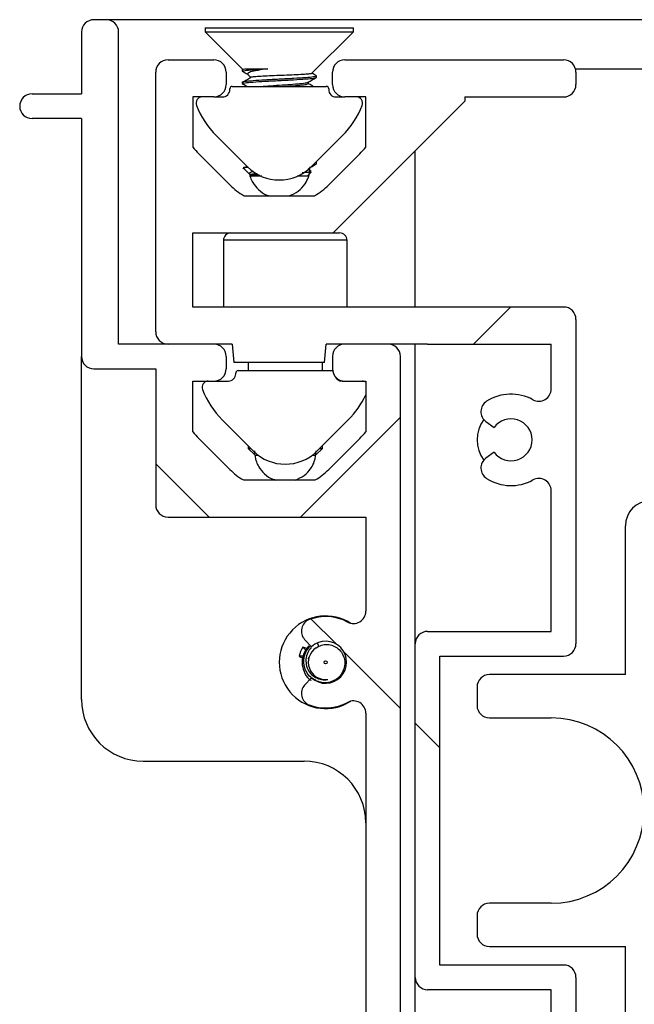
# Model space of a CAD drawing. Units: millimetres. Extents: x 15 to 1184, y 5 to 836.
# Drawn here: x 985 to 987, y 342 to 346 of the extents above; entities that cross this region are included whole.
import ezdxf

# ---------------------------------------------------------------- set-up
doc = ezdxf.new("R2010")
doc.units = ezdxf.units.MM

msp = doc.modelspace()

# ---------------------------------------------------------------- hatches: boundary and pattern name
at = {"linetype": 'Continuous', "lineweight": 18}
h = msp.add_hatch(dxfattribs=at)
h.set_pattern_fill('ANSI38', style=0)
edge = h.paths.add_edge_path(flags=0)
edge.add_line((993.4857, 339.7455), (993.4857, 337.9955))
edge.add_line((993.4857, 337.9955), (992.4357, 337.9955))
edge.add_arc((992.4357, 337.9455), 0.05, 90, 180)
edge.add_line((992.3857, 337.9455), (992.3857, 337.8455))
edge.add_line((992.3857, 337.8455), (987.7857, 337.8455))
edge.add_line((987.7857, 337.8455), (987.7857, 337.9455))
edge.add_arc((987.7357, 337.9455), 0.05, 0, 90)
edge.add_line((987.7357, 337.9955), (986.6857, 337.9955))
edge.add_line((986.6857, 337.9955), (986.6857, 339.7455))
edge.add_arc((986.6357, 339.7455), 0.05, 0, 90)
edge.add_line((986.6357, 339.7955), (986.1757, 339.7955))
edge.add_line((986.1757, 339.7955), (986.1757, 344.333))
edge.add_arc((986.1257, 344.333), 0.05, 0, 90)
edge.add_line((986.1257, 344.383), (985.9507, 344.383))
edge.add_arc((985.9507, 344.333), 0.05, 90, 180)
edge.add_line((985.9007, 344.333), (985.9007, 344.283))
edge.add_arc((985.9507, 344.283), 0.05, 180, 270)
edge.add_line((985.9507, 344.233), (986.0357, 344.233))
edge.add_line((986.0357, 344.233), (986.0357, 344.0278))
edge.add_arc((985.6857, 344.3263), 0.46, 315, 319.5409, ccw=False)
edge.add_line((986.011, 344.001), (985.8856, 343.8756))
edge.add_arc((985.6857, 344.0754), 0.2826, 300.9546, 315, ccw=False)
edge.add_line((985.8311, 343.833), (985.5403, 343.833))
edge.add_arc((985.6857, 344.0754), 0.2826, 225, 239.0454, ccw=False)
edge.add_line((985.4859, 343.8756), (985.3604, 344.001))
edge.add_arc((985.6857, 344.3263), 0.46, 220.4591, 225, ccw=False)
edge.add_line((985.3357, 344.0278), (985.3357, 344.233))
edge.add_line((985.3357, 344.233), (985.4207, 344.233))
edge.add_arc((985.4207, 344.283), 0.05, 270, 360)
edge.add_line((985.4707, 344.283), (985.4707, 344.333))
edge.add_arc((985.4207, 344.333), 0.05, 0, 90)
edge.add_line((985.4207, 344.383), (985.0357, 344.383))
edge.add_line((985.0357, 344.383), (985.0357, 345.6455))
edge.add_arc((984.9857, 345.6455), 0.05, 0, 90)
edge.add_line((984.9857, 345.6955), (984.9357, 345.6955))
edge.add_arc((984.9357, 345.6455), 0.05, 90, 180)
edge.add_line((984.8857, 345.6455), (984.8857, 345.3955))
edge.add_line((984.8857, 345.3955), (984.6857, 345.3955))
edge.add_arc((984.6857, 345.3455), 0.05, 90, 180)
edge.add_arc((984.6857, 345.3455), 0.05, 180, 270)
edge.add_line((984.6857, 345.2955), (984.8857, 345.2955))
edge.add_line((984.8857, 345.2955), (984.8857, 344.333))
edge.add_arc((984.9357, 344.333), 0.05, 180, 270)
edge.add_line((984.9357, 344.283), (985.1857, 344.283))
edge.add_line((985.1857, 344.283), (985.1857, 343.733))
edge.add_arc((985.2357, 343.733), 0.05, 180, 270)
edge.add_line((985.2357, 343.683), (986.0357, 343.683))
edge.add_line((986.0357, 343.683), (986.0357, 343.3019))
edge.add_arc((985.9857, 343.3019), 0.05, 241.3979, 360, ccw=False)
edge.add_arc((985.8732, 343.0955), 0.185, 61.3979, 110.9295)
edge.add_arc((985.825, 343.2216), 0.05, 110.9295, 222.6679)
edge.add_line((985.7882, 343.1877), (985.8156, 343.158))
edge.add_arc((985.8732, 343.0955), 0.085, -132.6679, 132.6679, ccw=False)
edge.add_line((985.8156, 343.033), (985.7882, 343.0033))
edge.add_arc((985.825, 342.9694), 0.05, 137.3321, 249.0705)
edge.add_arc((985.8732, 343.0955), 0.185, 249.0705, 298.6021)
edge.add_arc((985.9857, 342.8892), 0.05, 0, 118.6021, ccw=False)
edge.add_line((986.0357, 342.8892), (986.0357, 339.5605))
edge.add_arc((986.0857, 339.5605), 0.05, 180, 270)
edge.add_line((986.0857, 339.5105), (986.1357, 339.5105))
edge.add_arc((986.1357, 339.5605), 0.05, 270, 360)
edge.add_line((986.1857, 339.5605), (986.1857, 339.6455))
edge.add_line((986.1857, 339.6455), (986.3907, 339.6455))
edge.add_arc((986.0922, 339.2955), 0.46, 45, 49.5409, ccw=False)
edge.add_line((986.4175, 339.6208), (986.543, 339.4953))
edge.add_arc((986.3432, 339.2955), 0.2825, 30.8618, 45, ccw=False)
edge.add_line((986.5857, 339.4405), (986.5857, 339.1506))
edge.add_arc((986.3432, 339.2955), 0.2825, 315, 329.1382, ccw=False)
edge.add_line((986.543, 339.0958), (986.4175, 338.9703))
edge.add_arc((986.0922, 339.2955), 0.46, 310.4591, 315, ccw=False)
edge.add_line((986.3907, 338.9455), (986.1857, 338.9455))
edge.add_line((986.1857, 338.9455), (986.1857, 339.0305))
edge.add_arc((986.1357, 339.0305), 0.05, 0, 90)
edge.add_line((986.1357, 339.0805), (986.0857, 339.0805))
edge.add_arc((986.0857, 339.0305), 0.05, 90, 180)
edge.add_line((986.0357, 339.0305), (986.0357, 338.8455))
edge.add_arc((986.0857, 338.8455), 0.05, 180, 270)
edge.add_line((986.0857, 338.7955), (986.5857, 338.7955))
edge.add_line((986.5857, 338.7955), (986.5857, 338.4519))
edge.add_arc((986.5357, 338.4519), 0.05, 241.3979, 360, ccw=False)
edge.add_arc((986.4232, 338.2455), 0.185, 61.3979, 110.9295)
edge.add_arc((986.375, 338.3716), 0.05, 110.9295, 222.6679)
edge.add_line((986.3382, 338.3377), (986.3656, 338.308))
edge.add_arc((986.4232, 338.2455), 0.085, -132.6679, 132.6679, ccw=False)
edge.add_line((986.3656, 338.183), (986.3382, 338.1533))
edge.add_arc((986.375, 338.1194), 0.05, 137.3321, 249.0705)
edge.add_arc((986.4232, 338.2455), 0.185, 249.0705, 298.6021)
edge.add_arc((986.5357, 338.0392), 0.05, 0, 118.6021, ccw=False)
edge.add_line((986.5857, 338.0392), (986.5857, 337.7455))
edge.add_arc((986.6357, 337.7455), 0.05, 180, 270)
edge.add_arc((986.6357, 337.7455), 0.05, 270, 360)
edge.add_line((986.6857, 337.7455), (986.6857, 337.8955))
edge.add_line((986.6857, 337.8955), (987.6857, 337.8955))
edge.add_line((987.6857, 337.8955), (987.6857, 337.7455))
edge.add_arc((987.7357, 337.7455), 0.05, 180, 270)
edge.add_line((987.7357, 337.6955), (992.4357, 337.6955))
edge.add_arc((992.4357, 337.7455), 0.05, 270, 360)
edge.add_line((992.4857, 337.7455), (992.4857, 337.8955))
edge.add_line((992.4857, 337.8955), (993.4857, 337.8955))
edge.add_line((993.4857, 337.8955), (993.4857, 337.7455))
edge.add_arc((993.5357, 337.7455), 0.05, 180, 270)
edge.add_arc((993.5357, 337.7455), 0.05, 270, 360)
edge.add_line((993.5857, 337.7455), (993.5857, 338.0392))
edge.add_arc((993.6357, 338.0392), 0.05, 61.3979, 180, ccw=False)
edge.add_arc((993.7482, 338.2455), 0.185, 241.3979, 290.9295)
edge.add_arc((993.7964, 338.1194), 0.05, 290.9295, 402.6679)
edge.add_line((993.8332, 338.1533), (993.8058, 338.183))
edge.add_arc((993.7482, 338.2455), 0.085, 47.3321, 312.6679, ccw=False)
edge.add_line((993.8058, 338.308), (993.8332, 338.3377))
edge.add_arc((993.7964, 338.3716), 0.05, 317.3321, 429.0705)
edge.add_arc((993.7482, 338.2455), 0.185, 69.0705, 118.6021)
edge.add_arc((993.6357, 338.4519), 0.05, 180, 298.6021, ccw=False)
edge.add_line((993.5857, 338.4519), (993.5857, 338.7955))
edge.add_line((993.5857, 338.7955), (994.0857, 338.7955))
edge.add_arc((994.0857, 338.8455), 0.05, 270, 360)
edge.add_line((994.1357, 338.8455), (994.1357, 339.0305))
edge.add_arc((994.0857, 339.0305), 0.05, 0, 90)
edge.add_line((994.0857, 339.0805), (994.0357, 339.0805))
edge.add_arc((994.0357, 339.0305), 0.05, 90, 180)
edge.add_line((993.9857, 339.0305), (993.9857, 338.9455))
edge.add_line((993.9857, 338.9455), (993.7807, 338.9455))
edge.add_arc((994.0792, 339.2955), 0.46, 225, 229.5409, ccw=False)
edge.add_line((993.754, 338.9703), (993.6285, 339.0958))
edge.add_arc((993.8282, 339.2955), 0.2825, 210.8618, 225, ccw=False)
edge.add_line((993.5857, 339.1506), (993.5857, 339.4405))
edge.add_arc((993.8282, 339.2955), 0.2825, 135, 149.1382, ccw=False)
edge.add_line((993.6285, 339.4953), (993.754, 339.6208))
edge.add_arc((994.0792, 339.2955), 0.46, 130.4591, 135, ccw=False)
edge.add_line((993.7807, 339.6455), (993.9857, 339.6455))
edge.add_line((993.9857, 339.6455), (993.9857, 339.5605))
edge.add_arc((994.0357, 339.5605), 0.05, 180, 270)
edge.add_line((994.0357, 339.5105), (994.0857, 339.5105))
edge.add_arc((994.0857, 339.5605), 0.05, 270, 360)
edge.add_line((994.1357, 339.5605), (994.1357, 342.8892))
edge.add_arc((994.1857, 342.8892), 0.05, 61.3979, 180, ccw=False)
edge.add_arc((994.2982, 343.0955), 0.185, 241.3979, 290.9295)
edge.add_arc((994.3464, 342.9694), 0.05, 290.9295, 402.6679)
edge.add_line((994.3832, 343.0033), (994.3558, 343.033))
edge.add_arc((994.2982, 343.0955), 0.085, 47.3321, 312.6679, ccw=False)
edge.add_line((994.3558, 343.158), (994.3832, 343.1877))
edge.add_arc((994.3464, 343.2216), 0.05, 317.3321, 429.0705)
edge.add_arc((994.2982, 343.0955), 0.185, 69.0705, 118.6021)
edge.add_arc((994.1857, 343.3019), 0.05, 180, 298.6021, ccw=False)
edge.add_line((994.1357, 343.3019), (994.1357, 343.683))
edge.add_line((994.1357, 343.683), (994.9357, 343.683))
edge.add_arc((994.9357, 343.733), 0.05, 270, 360)
edge.add_line((994.9857, 343.733), (994.9857, 344.283))
edge.add_line((994.9857, 344.283), (995.2357, 344.283))
edge.add_arc((995.2357, 344.333), 0.05, 270, 360)
edge.add_line((995.2857, 344.333), (995.2857, 345.2955))
edge.add_line((995.2857, 345.2955), (995.4857, 345.2955))
edge.add_arc((995.4857, 345.3455), 0.05, 270, 360)
edge.add_arc((995.4857, 345.3455), 0.05, 0, 90)
edge.add_line((995.4857, 345.3955), (995.2857, 345.3955))
edge.add_line((995.2857, 345.3955), (995.2857, 345.6455))
edge.add_arc((995.2357, 345.6455), 0.05, 0, 90)
edge.add_line((995.2357, 345.6955), (995.1857, 345.6955))
edge.add_arc((995.1857, 345.6455), 0.05, 90, 180)
edge.add_line((995.1357, 345.6455), (995.1357, 344.383))
edge.add_line((995.1357, 344.383), (994.7507, 344.383))
edge.add_arc((994.7507, 344.333), 0.05, 90, 180)
edge.add_line((994.7007, 344.333), (994.7007, 344.283))
edge.add_arc((994.7507, 344.283), 0.05, 180, 270)
edge.add_line((994.7507, 344.233), (994.8357, 344.233))
edge.add_line((994.8357, 344.233), (994.8357, 344.0278))
edge.add_arc((994.4857, 344.3263), 0.46, 315, 319.5409, ccw=False)
edge.add_line((994.811, 344.001), (994.6856, 343.8756))
edge.add_arc((994.4857, 344.0754), 0.2826, 300.9546, 315, ccw=False)
edge.add_line((994.6311, 343.833), (994.3403, 343.833))
edge.add_arc((994.4857, 344.0754), 0.2826, 225, 239.0454, ccw=False)
edge.add_line((994.2859, 343.8756), (994.1604, 344.001))
edge.add_arc((994.4857, 344.3263), 0.46, 220.4591, 225, ccw=False)
edge.add_line((994.1357, 344.0278), (994.1357, 344.233))
edge.add_line((994.1357, 344.233), (994.2207, 344.233))
edge.add_arc((994.2207, 344.283), 0.05, 270, 360)
edge.add_line((994.2707, 344.283), (994.2707, 344.333))
edge.add_arc((994.2207, 344.333), 0.05, 0, 90)
edge.add_line((994.2207, 344.383), (994.0457, 344.383))
edge.add_arc((994.0457, 344.333), 0.05, 90, 180)
edge.add_line((993.9957, 344.333), (993.9957, 339.7955))
edge.add_line((993.9957, 339.7955), (993.5357, 339.7955))
edge.add_arc((993.5357, 339.7455), 0.05, 90, 180)
h = msp.add_hatch(dxfattribs=at)
h.set_pattern_fill('ANSI38', style=0)
edge = h.paths.add_edge_path(flags=0)
edge.add_line((993.1007, 338.7405), (993.1007, 338.6455))
edge.add_arc((993.1507, 338.6455), 0.05, 180, 270)
edge.add_line((993.1507, 338.5955), (993.2357, 338.5955))
edge.add_line((993.2357, 338.5955), (993.2357, 338.3906))
edge.add_arc((992.8857, 338.6891), 0.46, 315, 319.5409, ccw=False)
edge.add_line((993.211, 338.3638), (993.0855, 338.2383))
edge.add_arc((992.8857, 338.438), 0.2825, 300.8618, 315, ccw=False)
edge.add_line((993.0306, 338.1955), (992.7408, 338.1955))
edge.add_arc((992.8857, 338.438), 0.2825, 225, 239.1382, ccw=False)
edge.add_line((992.686, 338.2383), (992.5604, 338.3638))
edge.add_arc((992.8857, 338.6891), 0.46, 220.4591, 225, ccw=False)
edge.add_line((992.5357, 338.3906), (992.5357, 338.5955))
edge.add_line((992.5357, 338.5955), (992.6207, 338.5955))
edge.add_arc((992.6207, 338.6455), 0.05, 270, 360)
edge.add_line((992.6707, 338.6455), (992.6707, 338.7405))
edge.add_line((992.6707, 338.7405), (992.4357, 338.7405))
edge.add_arc((992.4357, 338.6905), 0.05, 90, 180)
edge.add_line((992.3857, 338.6905), (992.3857, 338.1205))
edge.add_line((992.3857, 338.1205), (991.9857, 338.1205))
edge.add_arc((991.9857, 338.1705), 0.05, 90, 270, ccw=False)
edge.add_line((991.9857, 338.2205), (991.9857, 338.2522))
edge.add_line((991.9857, 338.2522), (991.8732, 338.3172))
edge.add_arc((991.8357, 338.2522), 0.075, 60, 120)
edge.add_line((991.7982, 338.3172), (991.6857, 338.2522))
edge.add_line((991.6857, 338.2522), (991.6857, 338.2205))
edge.add_arc((991.6857, 338.1705), 0.05, -90, 90, ccw=False)
edge.add_line((991.6857, 338.1205), (990.7607, 338.1205))
edge.add_line((990.7607, 338.1205), (990.7607, 338.6205))
edge.add_arc((990.7107, 338.6205), 0.05, 0, 82.8192)
edge.add_arc((990.7232, 338.6205), 0.05, 97.1808, 180)
edge.add_line((990.6732, 338.6205), (990.6732, 337.9955))
edge.add_line((990.6732, 337.9955), (989.4982, 337.9955))
edge.add_line((989.4982, 337.9955), (989.4982, 338.6205))
edge.add_arc((989.4482, 338.6205), 0.05, 0, 82.8192)
edge.add_arc((989.4607, 338.6205), 0.05, 97.1808, 180)
edge.add_line((989.4107, 338.6205), (989.4107, 338.1205))
edge.add_line((989.4107, 338.1205), (988.4857, 338.1205))
edge.add_arc((988.4857, 338.1705), 0.05, 90, 270, ccw=False)
edge.add_line((988.4857, 338.2205), (988.4857, 338.2522))
edge.add_line((988.4857, 338.2522), (988.3732, 338.3172))
edge.add_arc((988.3357, 338.2522), 0.075, 60, 120)
edge.add_line((988.2982, 338.3172), (988.1857, 338.2522))
edge.add_line((988.1857, 338.2522), (988.1857, 338.2205))
edge.add_arc((988.1857, 338.1705), 0.05, -90, 90, ccw=False)
edge.add_line((988.1857, 338.1205), (987.7857, 338.1205))
edge.add_line((987.7857, 338.1205), (987.7857, 338.6905))
edge.add_arc((987.7357, 338.6905), 0.05, 0, 90)
edge.add_line((987.7357, 338.7405), (987.5507, 338.7405))
edge.add_arc((987.5507, 338.6905), 0.05, 90, 180)
edge.add_line((987.5007, 338.6905), (987.5007, 338.6455))
edge.add_arc((987.5507, 338.6455), 0.05, 180, 270)
edge.add_line((987.5507, 338.5955), (987.6357, 338.5955))
edge.add_line((987.6357, 338.5955), (987.6357, 338.3906))
edge.add_arc((987.2857, 338.6891), 0.46, 315, 319.5409, ccw=False)
edge.add_line((987.611, 338.3638), (987.4855, 338.2383))
edge.add_arc((987.2857, 338.438), 0.2825, 300.8618, 315, ccw=False)
edge.add_line((987.4306, 338.1955), (987.1408, 338.1955))
edge.add_arc((987.2857, 338.438), 0.2825, 225, 239.1382, ccw=False)
edge.add_line((987.086, 338.2383), (986.9604, 338.3638))
edge.add_arc((987.2857, 338.6891), 0.46, 220.4591, 225, ccw=False)
edge.add_line((986.9357, 338.3906), (986.9357, 338.5955))
edge.add_line((986.9357, 338.5955), (987.0207, 338.5955))
edge.add_arc((987.0207, 338.6455), 0.05, 270, 360)
edge.add_line((987.0707, 338.6455), (987.0707, 338.6905))
edge.add_arc((987.0207, 338.6905), 0.05, 0, 90)
edge.add_line((987.0207, 338.7405), (986.8857, 338.7405))
edge.add_line((986.8857, 338.7405), (986.8857, 341.8205))
edge.add_arc((986.8357, 341.8205), 0.05, 0, 90)
edge.add_line((986.8357, 341.8705), (986.3357, 341.8705))
edge.add_line((986.3357, 341.8705), (986.3357, 343.1205))
edge.add_line((986.3357, 343.1205), (986.8357, 343.1205))
edge.add_arc((986.8357, 343.1705), 0.05, 270, 360)
edge.add_line((986.8857, 343.1705), (986.8857, 344.483))
edge.add_arc((986.8357, 344.483), 0.05, 0, 90)
edge.add_line((986.8357, 344.533), (985.3357, 344.533))
edge.add_line((985.3357, 344.533), (985.3357, 344.833))
edge.add_line((985.3357, 344.833), (985.9035, 344.833))
edge.add_line((985.9035, 344.833), (986.4357, 345.3653))
edge.add_line((986.4357, 345.3653), (986.4357, 345.383))
edge.add_line((986.4357, 345.383), (986.8357, 345.383))
edge.add_arc((986.8357, 345.433), 0.05, 270, 360)
edge.add_line((986.8857, 345.433), (986.8857, 345.483))
edge.add_arc((986.8357, 345.483), 0.05, 0, 90)
edge.add_line((986.8357, 345.533), (985.9507, 345.533))
edge.add_arc((985.9507, 345.483), 0.05, 90, 180)
edge.add_line((985.9007, 345.483), (985.9007, 345.433))
edge.add_arc((985.9507, 345.433), 0.05, 180, 270)
edge.add_line((985.9507, 345.383), (986.0357, 345.383))
edge.add_line((986.0357, 345.383), (986.0357, 345.1795))
edge.add_arc((985.6857, 345.478), 0.46, 315, 319.5409, ccw=False)
edge.add_line((986.011, 345.1527), (985.8856, 345.0273))
edge.add_arc((985.6857, 345.2271), 0.2826, 300.2698, 315, ccw=False)
edge.add_line((985.8282, 344.983), (985.5433, 344.983))
edge.add_arc((985.6857, 345.2271), 0.2826, 225, 239.7302, ccw=False)
edge.add_line((985.4859, 345.0273), (985.3604, 345.1527))
edge.add_arc((985.6857, 345.478), 0.46, 220.4591, 225, ccw=False)
edge.add_line((985.3357, 345.1795), (985.3357, 345.383))
edge.add_line((985.3357, 345.383), (985.4207, 345.383))
edge.add_arc((985.4207, 345.433), 0.05, 270, 360)
edge.add_line((985.4707, 345.433), (985.4707, 345.483))
edge.add_arc((985.4207, 345.483), 0.05, 0, 90)
edge.add_line((985.4207, 345.533), (985.2357, 345.533))
edge.add_arc((985.2357, 345.483), 0.05, 90, 180)
edge.add_line((985.1857, 345.483), (985.1857, 344.433))
edge.add_arc((985.2357, 344.433), 0.05, 180, 270)
edge.add_line((985.2357, 344.383), (985.4957, 344.383))
edge.add_line((985.4957, 344.383), (985.5023, 344.308))
edge.add_line((985.5023, 344.308), (985.8692, 344.308))
edge.add_line((985.8692, 344.308), (985.8757, 344.383))
edge.add_line((985.8757, 344.383), (986.2857, 344.383))
edge.add_line((986.2857, 344.383), (986.7857, 344.383))
edge.add_line((986.7857, 344.383), (986.7857, 344.2019))
edge.add_arc((986.7357, 344.2019), 0.05, 241.3979, 360, ccw=False)
edge.add_arc((986.6232, 343.9955), 0.185, 61.3979, 122.2297)
edge.add_arc((986.5512, 344.1097), 0.05, 122.2297, 233.9681)
edge.add_line((986.5218, 344.0693), (986.5545, 344.0455))
edge.add_arc((986.6232, 343.9955), 0.085, -143.9681, 143.9681, ccw=False)
edge.add_line((986.5545, 343.9455), (986.5218, 343.9218))
edge.add_arc((986.5512, 343.8813), 0.05, 126.0319, 237.7703)
edge.add_arc((986.6232, 343.9955), 0.185, 237.7703, 298.6021)
edge.add_arc((986.7357, 343.7892), 0.05, 0, 118.6021, ccw=False)
edge.add_line((986.7857, 343.7892), (986.7857, 343.2205))
edge.add_line((986.7857, 343.2205), (986.2857, 343.2205))
edge.add_arc((986.2857, 343.1705), 0.05, 90, 180)
edge.add_line((986.2357, 343.1705), (986.2357, 341.8205))
edge.add_arc((986.2857, 341.8205), 0.05, 180, 270)
edge.add_line((986.2857, 341.7705), (986.7857, 341.7705))
edge.add_line((986.7857, 341.7705), (986.7857, 340.7019))
edge.add_arc((986.7357, 340.7019), 0.05, 241.3979, 360, ccw=False)
edge.add_arc((986.6232, 340.4955), 0.185, 61.3979, 122.2297)
edge.add_arc((986.5512, 340.6097), 0.05, 122.2297, 233.9681)
edge.add_line((986.5218, 340.5693), (986.5545, 340.5455))
edge.add_arc((986.6232, 340.4955), 0.085, -143.9681, 143.9681, ccw=False)
edge.add_line((986.5545, 340.4455), (986.5218, 340.4218))
edge.add_arc((986.5512, 340.3813), 0.05, 126.0319, 237.7703)
edge.add_arc((986.6232, 340.4955), 0.185, 237.7703, 298.6021)
edge.add_arc((986.7357, 340.2892), 0.05, 0, 118.6021, ccw=False)
edge.add_line((986.7857, 340.2892), (986.7857, 338.3264))
edge.add_line((986.7857, 338.3264), (987.1166, 337.9955))
edge.add_line((987.1166, 337.9955), (989.3607, 337.9955))
edge.add_line((989.3607, 337.9955), (989.3607, 337.8955))
edge.add_line((989.3607, 337.8955), (990.8107, 337.8955))
edge.add_line((990.8107, 337.8955), (990.8107, 337.9955))
edge.add_line((990.8107, 337.9955), (993.0549, 337.9955))
edge.add_line((993.0549, 337.9955), (993.3857, 338.3264))
edge.add_line((993.3857, 338.3264), (993.3857, 340.2892))
edge.add_arc((993.4357, 340.2892), 0.05, 61.3979, 180, ccw=False)
edge.add_arc((993.5482, 340.4955), 0.185, 241.3979, 302.2297)
edge.add_arc((993.6202, 340.3813), 0.05, 302.2297, 413.9681)
edge.add_line((993.6496, 340.4218), (993.617, 340.4455))
edge.add_arc((993.5482, 340.4955), 0.085, 36.0319, 323.9681, ccw=False)
edge.add_line((993.617, 340.5455), (993.6496, 340.5693))
edge.add_arc((993.6202, 340.6097), 0.05, 306.0319, 417.7703)
edge.add_arc((993.5482, 340.4955), 0.185, 57.7703, 118.6021)
edge.add_arc((993.4357, 340.7019), 0.05, 180, 298.6021, ccw=False)
edge.add_line((993.3857, 340.7019), (993.3857, 341.7705))
edge.add_line((993.3857, 341.7705), (993.8857, 341.7705))
edge.add_arc((993.8857, 341.8205), 0.05, 270, 360)
edge.add_line((993.9357, 341.8205), (993.9357, 343.1705))
edge.add_arc((993.8857, 343.1705), 0.05, 0, 90)
edge.add_line((993.8857, 343.2205), (993.3857, 343.2205))
edge.add_line((993.3857, 343.2205), (993.3857, 343.7892))
edge.add_arc((993.4357, 343.7892), 0.05, 61.3979, 180, ccw=False)
edge.add_arc((993.5482, 343.9955), 0.185, 241.3979, 302.2297)
edge.add_arc((993.6202, 343.8813), 0.05, 302.2297, 413.9681)
edge.add_line((993.6496, 343.9218), (993.617, 343.9455))
edge.add_arc((993.5482, 343.9955), 0.085, 36.0319, 323.9681, ccw=False)
edge.add_line((993.617, 344.0455), (993.6496, 344.0693))
edge.add_arc((993.6202, 344.1097), 0.05, 306.0319, 417.7703)
edge.add_arc((993.5482, 343.9955), 0.185, 57.7703, 118.6021)
edge.add_arc((993.4357, 344.2019), 0.05, 180, 298.6021, ccw=False)
edge.add_line((993.3857, 344.2019), (993.3857, 344.383))
edge.add_line((993.3857, 344.383), (993.8857, 344.383))
edge.add_line((993.8857, 344.383), (994.2957, 344.383))
edge.add_line((994.2957, 344.383), (994.3023, 344.308))
edge.add_line((994.3023, 344.308), (994.6692, 344.308))
edge.add_line((994.6692, 344.308), (994.6757, 344.383))
edge.add_line((994.6757, 344.383), (994.9357, 344.383))
edge.add_arc((994.9357, 344.433), 0.05, 270, 360)
edge.add_line((994.9857, 344.433), (994.9857, 345.483))
edge.add_arc((994.9357, 345.483), 0.05, 0, 90)
edge.add_line((994.9357, 345.533), (994.7507, 345.533))
edge.add_arc((994.7507, 345.483), 0.05, 90, 180)
edge.add_line((994.7007, 345.483), (994.7007, 345.433))
edge.add_arc((994.7507, 345.433), 0.05, 180, 270)
edge.add_line((994.7507, 345.383), (994.8357, 345.383))
edge.add_line((994.8357, 345.383), (994.8357, 345.1795))
edge.add_arc((994.4857, 345.478), 0.46, 315, 319.5409, ccw=False)
edge.add_line((994.811, 345.1527), (994.6856, 345.0273))
edge.add_arc((994.4857, 345.2271), 0.2826, 300.2698, 315, ccw=False)
edge.add_line((994.6282, 344.983), (994.3433, 344.983))
edge.add_arc((994.4857, 345.2271), 0.2826, 225, 239.7302, ccw=False)
edge.add_line((994.2859, 345.0273), (994.1604, 345.1527))
edge.add_arc((994.4857, 345.478), 0.46, 220.4591, 225, ccw=False)
edge.add_line((994.1357, 345.1795), (994.1357, 345.383))
edge.add_line((994.1357, 345.383), (994.2207, 345.383))
edge.add_arc((994.2207, 345.433), 0.05, 270, 360)
edge.add_line((994.2707, 345.433), (994.2707, 345.483))
edge.add_arc((994.2207, 345.483), 0.05, 0, 90)
edge.add_line((994.2207, 345.533), (993.3357, 345.533))
edge.add_arc((993.3357, 345.483), 0.05, 90, 180)
edge.add_line((993.2857, 345.483), (993.2857, 345.433))
edge.add_arc((993.3357, 345.433), 0.05, 180, 270)
edge.add_line((993.3357, 345.383), (993.7357, 345.383))
edge.add_line((993.7357, 345.383), (993.7357, 345.3653))
edge.add_line((993.7357, 345.3653), (994.268, 344.833))
edge.add_line((994.268, 344.833), (994.8357, 344.833))
edge.add_line((994.8357, 344.833), (994.8357, 344.533))
edge.add_line((994.8357, 344.533), (993.3357, 344.533))
edge.add_arc((993.3357, 344.483), 0.05, 90, 180)
edge.add_line((993.2857, 344.483), (993.2857, 343.1705))
edge.add_arc((993.3357, 343.1705), 0.05, 180, 270)
edge.add_line((993.3357, 343.1205), (993.8357, 343.1205))
edge.add_line((993.8357, 343.1205), (993.8357, 341.8705))
edge.add_line((993.8357, 341.8705), (993.3357, 341.8705))
edge.add_arc((993.3357, 341.8205), 0.05, 90, 180)
edge.add_line((993.2857, 341.8205), (993.2857, 338.7405))
edge.add_line((993.2857, 338.7405), (993.1007, 338.7405))

# ---------------------------------------------------------------- linework, layer by layer
at = {"color": 7, "linetype": 'Continuous', "lineweight": 25}
for p, q in [((984.9857, 345.6955), (984.9357, 345.6955)), ((989.5602, 345.6955), (984.9857, 345.6955)), ((985.3857, 345.662), (985.3857, 345.647)), ((985.3857, 345.662), (985.9857, 345.662)), ((985.9857, 345.647), (985.9857, 345.662)), ((984.8857, 345.6455), (984.8857, 345.3955)), ((985.0357, 344.383), (985.0357, 345.6455)), ((985.3857, 345.647), (985.5384, 345.4943)), ((985.3857, 345.647), (985.9857, 345.647)), ((985.8166, 345.4779), (985.9857, 345.647)), ((985.2357, 345.533), (985.4207, 345.533)), ((985.5357, 345.497), (985.5357, 345.487)), ((985.5519, 345.497), (985.6391, 345.497)), ((985.9507, 345.533), (986.8357, 345.533)), ((987.5857, 345.4955), (986.8841, 345.4955)), ((985.1857, 344.433), (985.1857, 345.483)), ((985.4707, 345.483), (985.4707, 345.433)), ((985.5604, 345.4724), (985.5682, 345.4646)), ((985.5682, 345.4646), (985.5741, 345.4646)), ((985.8357, 345.462), (985.8357, 345.4683)), ((985.9007, 345.433), (985.9007, 345.483)), ((986.8857, 345.483), (986.8857, 345.433)), ((985.4857, 345.413), (985.4857, 345.4155)), ((985.4957, 345.4255), (985.8757, 345.4255)), ((985.5357, 345.4433), (985.5357, 345.437)), ((985.8032, 345.437), (985.8032, 345.4429)), ((985.8857, 345.4155), (985.8857, 345.413)), ((984.6857, 345.3955), (984.8857, 345.3955)), ((985.4207, 345.383), (985.3357, 345.383)), ((985.3357, 345.383), (985.3357, 345.1795)), ((985.4207, 345.383), (985.4557, 345.383)), ((985.9157, 345.383), (985.9507, 345.383)), ((986.0357, 345.383), (985.9507, 345.383)), ((986.0357, 345.1795), (986.0357, 345.383)), ((986.4357, 345.383), (986.8357, 345.383)), ((986.4357, 345.383), (986.4357, 345.3653)), ((986.4357, 345.3653), (985.9035, 344.833)), ((984.8857, 345.2955), (984.6857, 345.2955)), ((984.8857, 345.2955), (984.8857, 344.333)), ((985.5565, 345.1005), (985.4311, 345.2259)), ((985.9402, 345.2259), (985.8148, 345.1005)), ((985.3604, 345.1527), (985.4859, 345.0273)), ((985.8856, 345.0273), (986.011, 345.1527)), ((986.2357, 344.533), (986.2357, 345.1653)), ((985.8352, 345.1189), (985.834, 345.1196)), ((985.8357, 345.112), (985.8357, 345.1183)), ((985.5406, 345.0946), (985.5661, 345.0692)), ((985.5682, 345.0671), (985.5732, 345.062)), ((985.5906, 345.0671), (985.5682, 345.0671)), ((985.6147, 345.062), (985.5732, 345.062)), ((985.6041, 345.0679), (985.5906, 345.0671)), ((985.7982, 345.062), (985.7582, 345.062)), ((985.7982, 345.062), (985.815, 345.0788)), ((985.8032, 345.087), (985.8032, 345.0899)), ((985.8147, 345.0808), (985.8032, 345.0875)), ((985.5433, 344.983), (985.8282, 344.983)), ((985.3357, 344.833), (985.9035, 344.833)), ((985.3357, 344.533), (985.3357, 344.833)), ((985.9035, 344.833), (985.9299, 344.833)), ((985.4599, 344.803), (985.4599, 344.533)), ((985.9599, 344.533), (985.9599, 344.803)), ((986.8357, 344.533), (985.3357, 344.533)), ((986.8857, 344.483), (986.8857, 343.1705)), ((985.4207, 344.383), (985.0357, 344.383)), ((985.4957, 344.383), (985.2357, 344.383)), ((985.4957, 344.383), (985.5023, 344.308)), ((985.8692, 344.308), (985.8757, 344.383)), ((986.2857, 344.383), (985.8757, 344.383)), ((986.1257, 344.383), (985.9507, 344.383)), ((986.2357, 343.1705), (986.2357, 344.383)), ((986.2857, 344.383), (986.7857, 344.383)), ((986.7857, 344.2019), (986.7857, 344.383)), ((984.8857, 342.9455), (984.8857, 344.333)), ((985.4707, 344.333), (985.4707, 344.283)), ((985.8692, 344.308), (985.5023, 344.308)), ((985.5599, 344.308), (985.5599, 344.2755)), ((985.8599, 344.2755), (985.8599, 344.308)), ((985.9007, 344.333), (985.9007, 344.283)), ((986.1757, 339.7955), (986.1757, 344.333)), ((984.9357, 344.283), (985.1857, 344.283)), ((985.1857, 344.283), (985.1857, 343.733)), ((985.5098, 344.263), (985.5098, 344.2655)), ((985.5198, 344.2755), (985.8998, 344.2755)), ((985.8998, 344.2755), (985.9013, 344.2754)), ((985.3357, 344.233), (985.4207, 344.233)), ((985.3357, 344.0278), (985.3357, 344.233)), ((985.4207, 344.233), (985.4798, 344.233)), ((985.9398, 344.233), (985.9507, 344.233)), ((985.9507, 344.233), (986.0357, 344.233)), ((986.0357, 344.233), (986.0357, 344.0278)), ((985.5807, 343.9505), (985.4553, 344.0759)), ((985.9644, 344.0759), (985.839, 343.9505)), ((986.5218, 344.0693), (986.5545, 344.0455)), ((985.3604, 344.001), (985.4859, 343.8756)), ((985.8856, 343.8756), (986.011, 344.001)), ((985.5599, 343.9713), (985.5599, 343.9608)), ((985.5599, 343.9608), (985.5876, 343.933)), ((985.5599, 343.9608), (985.5704, 343.9608)), ((985.8322, 343.933), (985.8599, 343.9608)), ((985.8492, 343.9608), (985.8599, 343.9608)), ((985.8599, 343.9608), (985.8599, 343.9714)), ((986.5545, 343.9455), (986.5218, 343.9218)), ((985.5876, 343.933), (985.6009, 343.933)), ((985.8188, 343.933), (985.8322, 343.933)), ((985.8311, 343.833), (985.5403, 343.833)), ((986.7857, 343.2205), (986.7857, 343.7892)), ((985.2357, 343.683), (986.0357, 343.683)), ((986.0357, 343.683), (986.0357, 343.3019)), ((987.0857, 343.0455), (987.0857, 343.648)), ((985.7882, 343.1877), (985.8156, 343.158)), ((986.2857, 343.2205), (986.7857, 343.2205)), ((985.835, 343.1542), (985.8455, 343.1605)), ((986.2357, 341.8205), (986.2357, 343.1705)), ((985.7829, 343.1198), (985.7656, 343.1203)), ((985.8047, 343.1148), (985.8012, 343.1097)), ((986.3357, 343.1205), (986.8357, 343.1205)), ((986.3357, 341.8705), (986.3357, 343.1205)), ((985.8156, 343.033), (985.7882, 343.0033)), ((987.0857, 343.0455), (986.5357, 343.0455)), ((986.4857, 342.9955), (986.4857, 342.9205)), ((985.9468, 342.9231), (985.975, 342.938)), ((986.0357, 342.8892), (986.0357, 339.5605)), ((986.5357, 342.8705), (986.7857, 342.8705)), ((985.1357, 342.6955), (985.7857, 342.6955)), ((986.7857, 342.1205), (986.5357, 342.1205)), ((986.4857, 342.0705), (986.4857, 341.9955)), ((986.5357, 341.9455), (987.0857, 341.9455)), ((987.0857, 341.343), (987.0857, 341.9455)), ((986.8357, 341.8705), (986.3357, 341.8705)), ((986.2357, 340.0955), (986.2357, 341.8205)), ((986.8857, 341.8205), (986.8857, 338.7405)), ((986.7857, 341.7705), (986.2857, 341.7705)), ((986.7857, 340.7019), (986.7857, 341.7705))]:
    msp.add_line(p, q, dxfattribs=at)
at = {"color": 8, "linetype": 'Continuous', "lineweight": 25}
for p, q in [((985.9599, 344.803), (985.4599, 344.803)), ((985.8458, 343.1599), (985.8399, 343.1737))]:
    msp.add_line(p, q, dxfattribs=at)
at = {"color": 7, "linetype": 'Continuous', "lineweight": 25}
msp.add_circle((985.8732, 343.0955), 0.00635, dxfattribs=at)
for centre, radius, start, end in [((984.9357, 345.6455), 0.05, 90, 180), ((984.9857, 345.6455), 0.05, 0, 90), ((985.2357, 345.483), 0.05, 90, 180), ((985.4207, 345.483), 0.05, 0, 90), ((985.9507, 345.483), 0.05, 90, 180), ((986.8357, 345.483), 0.05, 0, 90), ((985.4207, 345.433), 0.05, 270, 0), ((985.4957, 345.4155), 0.01, 90, 180), ((985.8757, 345.4155), 0.01, 0, 90), ((985.9507, 345.433), 0.05, 180, 270), ((986.8357, 345.433), 0.05, 270, 0), ((984.6857, 345.3455), 0.05, 90, 180), ((985.3739, 345.358), 0.0251, 90, 201.4502), ((985.4557, 345.413), 0.03, 270, 0), ((985.9157, 345.413), 0.03, 180, 270), ((985.9974, 345.358), 0.0251, 338.5498, 90), ((984.6857, 345.3455), 0.05, 180, 270), ((985.6857, 345.4805), 0.36, 201.4502, 225), ((985.6857, 345.4805), 0.36, 315, 338.5498), ((985.6857, 345.478), 0.46, 220.4591, 225), ((985.6857, 345.478), 0.46, 315, 319.5409), ((985.6857, 345.2296), 0.1826, 225, 315), ((985.6857, 345.2271), 0.2826, 225, 239.7302), ((985.6857, 345.2271), 0.2826, 300.2698, 315), ((985.4899, 344.803), 0.03, 90, 180), ((985.9299, 344.803), 0.03, 0, 90), ((986.8357, 344.483), 0.05, 0, 90), ((985.2357, 344.433), 0.05, 180, 270), ((985.4207, 344.333), 0.05, 0, 90), ((985.9507, 344.333), 0.05, 90, 180), ((986.1257, 344.333), 0.05, 0, 90), ((984.9357, 344.333), 0.05, 180, 270), ((985.4207, 344.283), 0.05, 270, 0), ((985.4798, 344.263), 0.03, 270, 0), ((985.5198, 344.2655), 0.01, 90, 180), ((985.9507, 344.283), 0.05, 180, 270), ((985.3981, 344.208), 0.0251, 90, 201.4502), ((985.9398, 344.263), 0.03, 203.8347, 270), ((986.0216, 344.208), 0.0251, 55.6771, 90), ((985.7098, 344.3305), 0.36, 201.4502, 225), ((986.6232, 343.9955), 0.185, 61.3979, 122.2297), ((986.7357, 344.2019), 0.05, 241.3979, 0), ((985.7098, 344.3305), 0.36, 315, 334.8512), ((986.5512, 344.1097), 0.05, 122.2297, 233.9681), ((986.6232, 343.9955), 0.1375, 143.3496, 216.6504), ((986.6232, 343.9955), 0.085, 216.0319, 143.9681), ((985.6857, 344.3263), 0.46, 220.4591, 225), ((985.6857, 344.3263), 0.46, 315, 319.5409), ((985.7098, 344.0796), 0.1826, 225, 315), ((986.5512, 343.8813), 0.05, 126.0319, 237.7703), ((985.6857, 344.0754), 0.2826, 225, 239.0454), ((985.6857, 344.0754), 0.2826, 300.9546, 315), ((986.6232, 343.9955), 0.185, 237.7703, 298.6021), ((986.7357, 343.7892), 0.05, 0, 118.6021), ((987.1857, 343.648), 0.1, 90, 180), ((985.2357, 343.733), 0.05, 180, 270), ((985.8732, 343.0955), 0.1875, 57.1355, 293.0993), ((985.825, 343.2216), 0.05, 110.9295, 222.6679), ((985.8732, 343.0955), 0.185, 61.3979, 110.9295), ((985.9857, 343.3019), 0.05, 241.3979, 0), ((986.2857, 343.1705), 0.05, 90, 180), ((985.8732, 343.0955), 0.1104, 146.7381, 167.0632), ((985.5341, 342.355), 0.8383, 71.6811, 72.8772), ((985.8732, 343.0955), 0.07, 123.0719, 277.1533), ((985.8732, 343.0955), 0.085, 227.3321, 132.6679), ((986.8357, 343.1705), 0.05, 270, 0), ((986.1803, 343.8662), 0.8535, 240.9325, 242.4748), ((986.5357, 342.9955), 0.05, 90, 180), ((985.825, 342.9694), 0.05, 137.3321, 249.0705), ((985.1357, 342.9455), 0.25, 180, 270), ((985.8732, 343.0955), 0.185, 249.0705, 298.6021), ((985.9857, 342.8892), 0.05, 0, 118.6021), ((986.5357, 342.9205), 0.05, 180, 270), ((986.7857, 342.4955), 0.375, 270, 90), ((985.7857, 342.4455), 0.25, 0, 90), ((986.5357, 342.0705), 0.05, 90, 180), ((986.5357, 341.9955), 0.05, 180, 270), ((986.8357, 341.8205), 0.05, 0, 90), ((986.2857, 341.8205), 0.05, 180, 270)]:
    msp.add_arc(centre, radius, start, end, dxfattribs=at)
for points, knots in [([(985.5387, 345.4947), (985.5385, 345.4947), (985.5352, 345.4953), (985.5415, 345.4961), (985.5498, 345.4968), (985.5519, 345.497)], [0, 0, 0, 0, 0.058926, 0.761991, 1, 1, 1, 1]), ([(985.5357, 345.4933), (985.5377, 345.4943), (985.5401, 345.4956), (985.5503, 345.4968), (985.5519, 345.497)], [0, 0, 0, 0, 0.835903, 1, 1, 1, 1]), ([(985.5357, 345.487), (985.538, 345.4881), (985.5425, 345.4902), (985.5772, 345.4933), (985.6135, 345.4956), (985.6355, 345.4968), (985.6391, 345.497)], [0, 0, 0, 0, 0.312861, 0.625721, 0.938582, 1, 1, 1, 1]), ([(985.6391, 345.497), (985.6247, 345.4949), (985.5958, 345.4905), (985.5682, 345.4843), (985.5562, 345.4787), (985.5594, 345.4755), (985.5603, 345.4746)], [0, 0, 0, 0, 0.301572, 0.603528, 0.886733, 1, 1, 1, 1]), ([(985.5357, 345.4433), (985.538, 345.4443), (985.5425, 345.4464), (985.5772, 345.4495), (985.6267, 345.4527), (985.6858, 345.4558), (985.7445, 345.4589), (985.7949, 345.462), (985.8267, 345.4652), (985.8396, 345.4675), (985.8342, 345.4687), (985.8333, 345.4689)], [0, 0, 0, 0, 0.121791, 0.243582, 0.365373, 0.487164, 0.608955, 0.730746, 0.852537, 0.974328, 1, 1, 1, 1]), ([(985.5362, 345.4877), (985.5416, 345.4845), (985.5495, 345.4799), (985.5574, 345.4753), (985.5599, 345.4738)], [0, 0, 0, 0, 0.681125, 1, 1, 1, 1]), ([(985.5699, 345.4607), (985.5646, 345.4576), (985.554, 345.4513), (985.5435, 345.445), (985.5382, 345.4419)], [0, 0, 0, 0, 0.499956, 1, 1, 1, 1]), ([(985.5721, 345.4607), (985.5704, 345.4611), (985.5656, 345.4624), (985.5702, 345.4637), (985.574, 345.4645), (985.5741, 345.4646)], [0, 0, 0, 0, 0.350386, 0.985043, 1, 1, 1, 1]), ([(985.5741, 345.4646), (985.579, 345.4651), (985.5887, 345.4663), (985.618, 345.4679), (985.6546, 345.4697), (985.6959, 345.4713), (985.7372, 345.473), (985.774, 345.4747), (985.8012, 345.4763), (985.8161, 345.4778), (985.8158, 345.4786), (985.8157, 345.4788)], [0, 0, 0, 0, 0.1129854, 0.2259301, 0.3411281, 0.4578967, 0.5754737, 0.696039, 0.8165201, 0.9403937, 1, 1, 1, 1]), ([(985.8025, 345.4424), (985.8079, 345.4456), (985.8188, 345.4519), (985.8297, 345.4582), (985.8351, 345.4614)], [0, 0, 0, 0, 0.499814, 1, 1, 1, 1]), ([(985.8352, 345.4689), (985.8298, 345.4721), (985.824, 345.4754), (985.8181, 345.4788), (985.8177, 345.4791)], [0, 0, 0, 0, 0.933889, 1, 1, 1, 1]), ([(985.5362, 345.4377), (985.5416, 345.4345), (985.5485, 345.4305), (985.5554, 345.4264), (985.5569, 345.4255)], [0, 0, 0, 0, 0.777648, 1, 1, 1, 1]), ([(985.6148, 345.4255), (985.6231, 345.4262), (985.6437, 345.428), (985.6859, 345.4308), (985.7319, 345.4339), (985.7706, 345.437), (985.7961, 345.4399), (985.7994, 345.4417), (985.8008, 345.4425)], [0, 0, 0, 0, 0.12564, 0.310404, 0.495168, 0.679932, 0.864697, 1, 1, 1, 1]), ([(985.7001, 345.4255), (985.7105, 345.4262), (985.7363, 345.428), (985.7707, 345.4308), (985.798, 345.4339), (985.8015, 345.436), (985.8032, 345.437)], [0, 0, 0, 0, 0.184783, 0.456522, 0.728261, 1, 1, 1, 1]), ([(985.8238, 345.4255), (985.8222, 345.4265), (985.8153, 345.4305), (985.8085, 345.4344), (985.8032, 345.4375)], [0, 0, 0, 0, 0.238655, 1, 1, 1, 1]), ([(985.5551, 345.1019), (985.5547, 345.1017), (985.5491, 345.0984), (985.5435, 345.095), (985.5382, 345.0919)], [0, 0, 0, 0, 0.063156, 1, 1, 1, 1]), ([(985.5597, 345.0983), (985.5571, 345.0982), (985.545, 345.0975), (985.5382, 345.0965), (985.5409, 345.0958), (985.5416, 345.0956)], [0, 0, 0, 0, 0.1703201, 0.7937115, 1, 1, 1, 1]), ([(985.7259, 344.983), (985.7385, 344.9883), (985.764, 344.9991), (985.7891, 345.0277), (985.8069, 345.0617), (985.8093, 345.086), (985.8107, 345.1005)], [0, 0, 0, 0, 0.262007, 0.531299, 0.720166, 1, 1, 1, 1]), ([(985.8025, 345.0924), (985.8079, 345.0956), (985.8188, 345.1019), (985.8297, 345.1082), (985.8351, 345.1114)], [0, 0, 0, 0, 0.499814, 1, 1, 1, 1]), ([(985.8231, 345.1088), (985.8235, 345.1088), (985.8349, 345.1099), (985.8353, 345.111), (985.8357, 345.112)], [0, 0, 0, 0, 0.035327, 1, 1, 1, 1]), ([(985.8314, 345.1171), (985.8338, 345.1175), (985.8374, 345.1181), (985.8344, 345.1187), (985.8333, 345.1189)], [0, 0, 0, 0, 0.640861, 1, 1, 1, 1]), ([(985.5669, 345.0699), (985.5656, 345.0709), (985.5618, 345.0739), (985.5669, 345.0783), (985.5783, 345.0813), (985.5828, 345.0825)], [0, 0, 0, 0, 0.228614, 0.700975, 1, 1, 1, 1]), ([(985.5659, 345.0723), (985.5665, 345.0669), (985.5682, 345.0543), (985.5803, 345.0318), (985.6012, 345.0062), (985.6264, 344.9875), (985.6437, 344.9839), (985.6477, 344.983)], [0, 0, 0, 0, 0.1255136, 0.2974537, 0.587638, 0.9041909, 1, 1, 1, 1]), ([(985.5697, 345.0671), (985.569, 345.0675), (985.5667, 345.0689), (985.5725, 345.0711), (985.5888, 345.0729), (985.5956, 345.0737)], [0, 0, 0, 0, 0.18982, 0.659146, 1, 1, 1, 1]), ([(985.5906, 345.0671), (985.5941, 345.0675), (985.5977, 345.0679), (985.6031, 345.0683), (985.6034, 345.0684)], [0, 0, 0, 0, 0.95074, 1, 1, 1, 1]), ([(985.8144, 345.0802), (985.8147, 345.0798), (985.8155, 345.0788), (985.802, 345.0773), (985.7848, 345.0764), (985.7778, 345.076)], [0, 0, 0, 0, 0.3118916, 0.7199363, 1, 1, 1, 1]), ([(985.5849, 343.9505), (985.5864, 343.9355), (985.5887, 343.9131), (985.6042, 343.8817), (985.6255, 343.8562), (985.6505, 343.8375), (985.6678, 343.8339), (985.6719, 343.833)], [0, 0, 0, 0, 0.285727, 0.426166, 0.663186, 0.921744, 1, 1, 1, 1]), ([(985.7501, 343.833), (985.7627, 343.8383), (985.7881, 343.8491), (985.8133, 343.8777), (985.8311, 343.9117), (985.8335, 343.936), (985.8349, 343.9505)], [0, 0, 0, 0, 0.262007, 0.531299, 0.720166, 1, 1, 1, 1]), ([(985.8055, 343.1622), (985.7977, 343.1522), (985.7824, 343.1325), (985.7758, 343.0942), (985.7839, 343.0579), (985.7986, 343.0322), (985.8119, 343.0241), (985.8144, 343.0226)], [0, 0, 0, 0, 0.239468, 0.469287, 0.706637, 0.943987, 1, 1, 1, 1]), ([(985.794, 343.1431), (985.793, 343.1441), (985.7886, 343.1484), (985.7843, 343.1527), (985.7809, 343.1561)], [0, 0, 0, 0, 0.2131267, 1, 1, 1, 1]), ([(985.835, 343.0205), (985.8272, 343.0248), (985.8111, 343.0339), (985.7938, 343.0571), (985.7842, 343.085), (985.7848, 343.1148), (985.7938, 343.1422), (985.8062, 343.1558), (985.812, 343.162)], [0, 0, 0, 0, 0.15767, 0.327132, 0.501108, 0.675091, 0.850686, 1, 1, 1, 1]), ([(985.8145, 343.1549), (985.8095, 343.1485), (985.7986, 343.1346), (985.7921, 343.1076), (985.7946, 343.0796), (985.8067, 343.0549), (985.8258, 343.036), (985.8498, 343.0252), (985.8694, 343.0239), (985.8796, 343.0257), (985.8819, 343.0261)], [0, 0, 0, 0, 0.1265866, 0.2742989, 0.4220216, 0.5598912, 0.697677, 0.8354801, 0.9633954, 1, 1, 1, 1]), ([(985.8455, 343.1605), (985.8527, 343.1631), (985.8676, 343.1686), (985.8922, 343.1673), (985.9152, 343.1582), (985.9343, 343.1416), (985.9472, 343.1195), (985.9522, 343.0939), (985.9483, 343.0678), (985.9361, 343.044), (985.9163, 343.0251), (985.8911, 343.0141), (985.8648, 343.0109), (985.8486, 343.0161), (985.8412, 343.0184)], [0, 0, 0, 0, 0.075314, 0.155814, 0.23646, 0.316863, 0.400646, 0.485223, 0.569629, 0.656753, 0.745259, 0.83366, 0.924142, 1, 1, 1, 1])]:
    msp.add_open_spline(points, degree=3, knots=knots, dxfattribs=at)
msp.add_open_spline([(985.5357, 345.437), (985.538, 345.4381), (985.5425, 345.4402), (985.5772, 345.4433), (985.6268, 345.4464), (985.6857, 345.4495), (985.7447, 345.4527), (985.7943, 345.4558), (985.829, 345.4589), (985.8335, 345.461), (985.8357, 345.462)], degree=3, dxfattribs=at)

doc.saveas('drawing.dxf')
